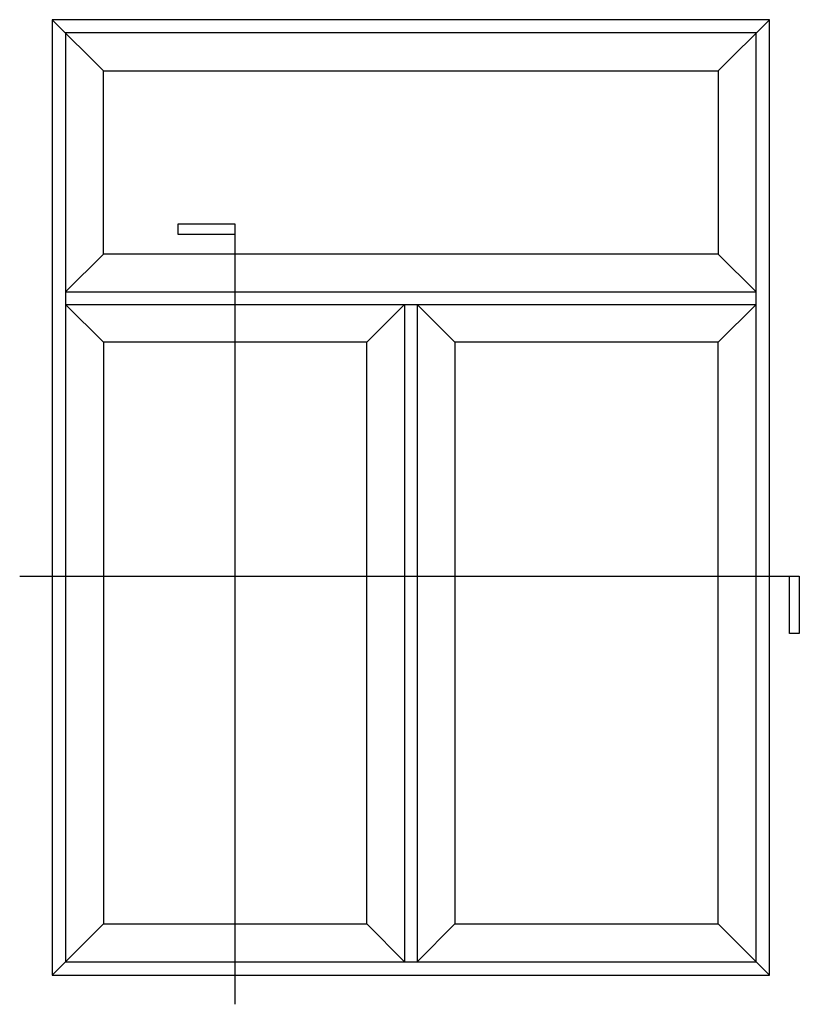
# Model space of a CAD drawing. Units: inches. Extents: x 391.2 to 466.7, y 119.5 to 194.6.
# Drawn here: x 427.6 to 466.7, y 145.1 to 194.6 of the extents above; entities that cross this region are included whole.
import ezdxf

# ---------------------------------------------------------------- set-up
doc = ezdxf.new("R2010")
doc.units = ezdxf.units.IN
doc.header["$MEASUREMENT"] = 0

msp = doc.modelspace()

# ---------------------------------------------------------------- linework, layer by layer
for p, q in [((431.766, 192.034), (429.195, 194.605)), ((465.235, 194.605), (429.195, 194.605)), ((429.195, 194.605), (429.195, 146.565)), ((462.665, 192.034), (465.235, 194.605)), ((465.235, 146.565), (465.235, 194.605)), ((464.567, 193.936), (429.864, 193.936)), ((429.864, 193.936), (429.864, 147.234)), ((464.567, 147.234), (464.567, 193.936)), ((431.766, 182.821), (431.766, 192.034)), ((431.766, 192.034), (462.665, 192.034)), ((462.665, 192.034), (462.665, 182.821)), ((438.383, 184.321), (435.512, 184.321)), ((435.512, 184.321), (435.512, 183.821)), ((438.383, 145.097), (438.383, 184.321)), ((435.512, 183.821), (438.383, 183.821)), ((429.864, 180.919), (431.766, 182.821)), ((462.665, 182.821), (431.766, 182.821)), ((464.567, 180.919), (462.665, 182.821)), ((429.864, 180.919), (464.567, 180.919)), ((431.766, 178.389), (429.864, 180.291)), ((429.864, 180.291), (464.567, 180.291)), ((446.902, 180.291), (445, 178.389)), ((446.902, 180.291), (446.902, 147.234)), ((447.529, 180.291), (447.529, 147.234)), ((449.431, 178.389), (447.529, 180.291)), ((462.665, 178.389), (464.567, 180.291)), ((445, 178.389), (431.766, 178.389)), ((431.766, 178.389), (431.766, 149.136)), ((445, 149.136), (445, 178.389)), ((462.665, 178.389), (449.431, 178.389)), ((449.431, 178.389), (449.431, 149.136)), ((462.665, 149.136), (462.665, 178.389)), ((427.558, 166.62), (466.735, 166.62)), ((466.235, 163.75), (466.235, 166.62)), ((466.735, 166.62), (466.735, 163.75)), ((466.735, 163.75), (466.235, 163.75)), ((431.766, 149.136), (429.195, 146.565)), ((431.766, 149.136), (445, 149.136)), ((446.902, 147.234), (445, 149.136)), ((449.431, 149.136), (447.529, 147.234)), ((449.431, 149.136), (462.665, 149.136)), ((462.665, 149.136), (465.235, 146.565)), ((429.864, 147.234), (464.567, 147.234)), ((429.195, 146.565), (465.235, 146.565))]:
    msp.add_line(p, q)

doc.saveas('drawing.dxf')
